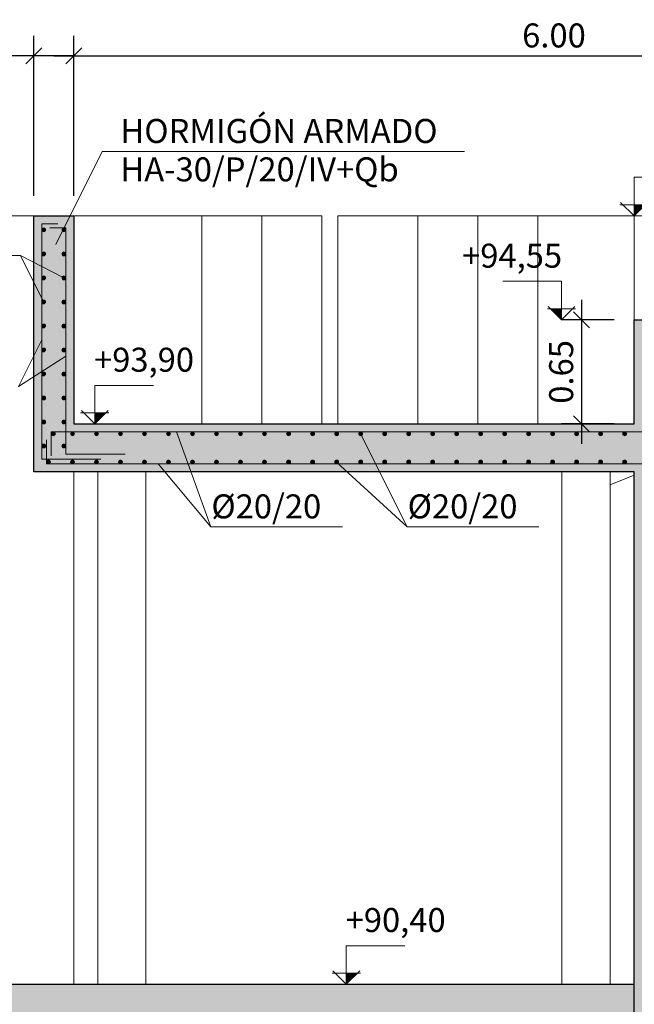
# Model space of a CAD drawing. Units: metres. Extents: x 22 to 699, y -15 to 284.
# Drawn here: x 369 to 373, y 247 to 253 of the extents above; entities that cross this region are included whole.
import ezdxf

# ---------------------------------------------------------------- set-up
doc = ezdxf.new("R2010")
doc.units = ezdxf.units.M
doc.header["$MEASUREMENT"] = 0
doc.header["$PDMODE"] = 35
doc.header["$PDSIZE"] = 0.1
doc.layers.get('0').update_dxf_attribs({"lineweight": 0})
for name, color, linetype, lineweight in [('0_COTAS', 6, 'Continuous', 0), ('0_GEOM', 7, 'Continuous', 0), ('0_SECCION', 7, 'Continuous', 30), ('1_NIVELES', 6, 'Continuous', 0), ('2_ARMADOS-TEXTO', 7, 'Continuous', 0)]:
    doc.layers.add(name, color=color, linetype=linetype, lineweight=lineweight)
doc.layers.add('0_SOMBREADOS', color=9, linetype='Continuous')
doc.layers.add('2_ARMADOS', color=1, linetype='Continuous')
doc.styles.add('ARIAL', font='arial.ttf')
doc.styles.add('CAJETIN', font='arial.ttf', dxfattribs={"height": 1.6})
doc.styles.get("Standard").update_dxf_attribs({"font": 'arial.ttf'})
doc.dimstyles.new('1-100', dxfattribs={"dimscale": 0, "dimtxt": 0.15, "dimasz": 0.1, "dimexe": 0.125, "dimexo": 0.125, "dimgap": 0.05, "dimtad": 1, "dimzin": 0, "dimdsep": 46, "dimtxsty": 'Standard', "dimblk1": 'OBLIQUE', "dimblk2": 'OBLIQUE', "dimsah": 1, "dimcen": 0.09, "dimdle": 0.125, "dimadec": 0, "dimazin": 0, "dimtfac": 1, "dimtmove": 0, "dimatfit": 0, "dimldrblk": 'OBLIQUE', "dimfxl": 1, "dimtolj": 1, "dimtzin": 0, "dimarcsym": 0})

# ---------------------------------------------------------------- blocks, each defined once
blk = doc.blocks.new('_OBLIQUE')
at = {"color": 0, "linetype": 'ByBlock'}
blk.add_line((-0.5, -0.5), (0.5, 0.5), dxfattribs=at)
blk = doc.blocks.new('*D939')
at = {"layer": '0_COTAS', "color": 0, "lineweight": -2, "transparency": 16777216}
for p, q in [((372.7119, 251.5503), (372.7119, 250.6503)), ((372.9156, 251.4253), (372.5869, 251.4253)), ((372.9156, 250.7753), (372.5869, 250.7753))]:
    blk.add_line(p, q, dxfattribs=at)
at = {"layer": 'DEFPOINTS', "color": 0, "transparency": 16777216}
for p in [(373.0406, 251.4253), (372.7119, 250.7753), (373.0406, 250.7753)]:
    blk.add_point(p, dxfattribs=at)
at = {"layer": '0_COTAS', "color": 0, "lineweight": -2, "transparency": 16777216, "xscale": 0.1, "yscale": 0.1, "zscale": 0.1}
for p, rotation in [((372.7119, 251.4253), 90), ((372.7119, 250.7753), 270)]:
    blk.add_blockref('_OBLIQUE', p, dxfattribs=dict(at, rotation=rotation))
at = {"layer": '0_COTAS', "color": 0, "transparency": 16777216, "insert": (372.5853, 251.1003), "char_height": 0.15, "attachment_point": 5, "rotation": 90}
blk.add_mtext('\\A1;0.65', dxfattribs=at)
blk = doc.blocks.new('*D941')
at = {"layer": '0_COTAS', "color": 0, "lineweight": -2, "transparency": 16777216}
for p, q in [((369.2906, 252.2003), (369.2906, 253.2003)), ((369.5406, 252.2003), (369.5406, 253.2003)), ((369.2906, 253.0753), (368.5998, 253.0753)), ((369.5406, 253.0753), (369.2906, 253.0753)), ((369.5406, 253.0753), (369.6406, 253.0753))]:
    blk.add_line(p, q, dxfattribs=at)
at = {"layer": 'DEFPOINTS', "color": 0, "transparency": 16777216}
for p in [(369.2906, 253.0753), (369.2906, 252.0753), (369.5406, 252.0753)]:
    blk.add_point(p, dxfattribs=at)
at = {"layer": '0_COTAS', "color": 0, "lineweight": -2, "transparency": 16777216, "xscale": 0.1, "yscale": 0.1, "zscale": 0.1}
blk.add_blockref('_OBLIQUE', (369.2906, 253.0753), dxfattribs=at)
at = {"layer": '0_COTAS', "color": 0, "lineweight": -2, "transparency": 16777216, "xscale": 0.1, "yscale": 0.1, "zscale": 0.1, "rotation": 180}
blk.add_blockref('_OBLIQUE', (369.5406, 253.0753), dxfattribs=at)
at = {"layer": '0_COTAS', "color": 0, "transparency": 16777216, "insert": (368.8452, 253.2019), "char_height": 0.15, "attachment_point": 5}
blk.add_mtext('\\A1;0.25', dxfattribs=at)
blk = doc.blocks.new('*D942')
at = {"layer": '0_COTAS', "color": 0, "lineweight": -2, "transparency": 16777216}
for p, q in [((369.5406, 252.2003), (369.5406, 253.2003)), ((375.5406, 252.2003), (375.5406, 253.2003)), ((369.4156, 253.0753), (375.6656, 253.0753))]:
    blk.add_line(p, q, dxfattribs=at)
at = {"layer": 'DEFPOINTS', "color": 0, "transparency": 16777216}
for p in [(375.5406, 253.0753), (369.5406, 252.0753), (375.5406, 252.0753)]:
    blk.add_point(p, dxfattribs=at)
at = {"layer": '0_COTAS', "color": 0, "lineweight": -2, "transparency": 16777216, "xscale": 0.1, "yscale": 0.1, "zscale": 0.1, "rotation": 180}
blk.add_blockref('_OBLIQUE', (369.5406, 253.0753), dxfattribs=at)
at = {"layer": '0_COTAS', "color": 0, "lineweight": -2, "transparency": 16777216, "xscale": 0.1, "yscale": 0.1, "zscale": 0.1}
blk.add_blockref('_OBLIQUE', (375.5406, 253.0753), dxfattribs=at)
at = {"layer": '0_COTAS', "color": 0, "transparency": 16777216, "insert": (372.5406, 253.2019), "char_height": 0.15, "attachment_point": 5}
blk.add_mtext('\\A1;6.00', dxfattribs=at)
blk = doc.blocks.new('COTA TERRENO')
at = {"layer": '1_NIVELES', "lineweight": 0}
h = blk.add_hatch(dxfattribs=at)
h.set_pattern_fill('ANSI31', color=256, scale=0.022727, style=0)
h.set_pattern_definition([(135, (1.753576, -5.3510195), (0.0020088261, 0.0020088261), [])])
h.paths.add_polyline_path([(0.0379, 0.0379), (0, 0), (0, 0.0379)])
for p, q in [((-0.0488, 0.0379), (0.0488, 0.0379)), ((-0.0464, 0.0464), (0, 0)), ((0, 0), (0.0464, 0.0464))]:
    blk.add_line(p, q, dxfattribs=at)
blk.add_lwpolyline([(0, 0), (0, 0.1337), (0.2036, 0.1337)], dxfattribs=at)

msp = doc.modelspace()

# ---------------------------------------------------------------- hatches: boundary and pattern name
at = {"layer": '0_SOMBREADOS', "extrusion": (0, 0, -1)}
msp.add_hatch(color=256, dxfattribs=at).paths.add_polyline_path([(-373.2906, 251.2753), (-373.1406, 251.4253), (-373.0406, 251.4253), (-373.0406, 250.7753), (-369.5406, 250.7753), (-369.5406, 252.0753), (-369.2906, 252.0753), (-369.2906, 250.4753), (-373.0406, 250.4753), (-373.0406, 245.3753), (-375.7906, 245.3753), (-375.7906, 252.0753), (-375.5406, 252.0753), (-375.5406, 245.7753), (-373.2906, 245.7753)])
at = {"layer": '0_SOMBREADOS', "true_color": 0xfeeab9, "extrusion": (0, 0, -1)}
h = msp.add_hatch(color=254, dxfattribs=at)
h.paths.add_polyline_path([(-379.4406, 246.8253), (-379.4406, 247.2753), (-375.7906, 247.2753), (-375.7906, 246.8253)])
h.paths.add_polyline_path([(-367.5906, 247.2753), (-367.5906, 246.8253), (-373.0406, 246.8253), (-373.0406, 247.2753)])
at = {"layer": '2_ARMADOS', "lineweight": 0}
h = msp.add_hatch(color=256, dxfattribs=at)
h.dxf.hatch_style = 1
edge = h.paths.add_edge_path()
edge.add_arc((369.3526, 251.9873), 0.012, 0, 360)
h = msp.add_hatch(color=256, dxfattribs=at)
h.dxf.hatch_style = 1
edge = h.paths.add_edge_path()
edge.add_arc((369.4791, 251.9873), 0.012, 0, 360)
h = msp.add_hatch(color=256, dxfattribs=at)
h.dxf.hatch_style = 1
edge = h.paths.add_edge_path()
edge.add_arc((369.3526, 251.8373), 0.012, 0, 360)
h = msp.add_hatch(color=256, dxfattribs=at)
h.dxf.hatch_style = 1
edge = h.paths.add_edge_path()
edge.add_arc((369.4791, 251.8373), 0.012, 0, 360)
h = msp.add_hatch(color=256, dxfattribs=at)
h.dxf.hatch_style = 1
edge = h.paths.add_edge_path()
edge.add_arc((369.3526, 251.6873), 0.012, 0, 360)
h = msp.add_hatch(color=256, dxfattribs=at)
h.dxf.hatch_style = 1
edge = h.paths.add_edge_path()
edge.add_arc((369.4791, 251.6873), 0.012, 0, 360)
h = msp.add_hatch(color=256, dxfattribs=at)
h.dxf.hatch_style = 1
edge = h.paths.add_edge_path()
edge.add_arc((369.3526, 251.5373), 0.012, 0, 360)
h = msp.add_hatch(color=256, dxfattribs=at)
h.dxf.hatch_style = 1
edge = h.paths.add_edge_path()
edge.add_arc((369.4791, 251.5373), 0.012, 0, 360)
h = msp.add_hatch(color=256, dxfattribs=at)
h.dxf.hatch_style = 1
edge = h.paths.add_edge_path()
edge.add_arc((369.3526, 251.3873), 0.012, 0, 360)
h = msp.add_hatch(color=256, dxfattribs=at)
h.dxf.hatch_style = 1
edge = h.paths.add_edge_path()
edge.add_arc((369.4791, 251.3873), 0.012, 0, 360)
h = msp.add_hatch(color=256, dxfattribs=at)
h.dxf.hatch_style = 1
edge = h.paths.add_edge_path()
edge.add_arc((369.3526, 251.2373), 0.012, 0, 360)
h = msp.add_hatch(color=256, dxfattribs=at)
h.dxf.hatch_style = 1
edge = h.paths.add_edge_path()
edge.add_arc((369.4791, 251.2373), 0.012, 0, 360)
h = msp.add_hatch(color=256, dxfattribs=at)
h.dxf.hatch_style = 1
edge = h.paths.add_edge_path()
edge.add_arc((369.3526, 251.0873), 0.012, 0, 360)
h = msp.add_hatch(color=256, dxfattribs=at)
h.dxf.hatch_style = 1
edge = h.paths.add_edge_path()
edge.add_arc((369.4791, 251.0873), 0.012, 0, 360)
h = msp.add_hatch(color=256, dxfattribs=at)
h.dxf.hatch_style = 1
edge = h.paths.add_edge_path()
edge.add_arc((369.3526, 250.9373), 0.012, 0, 360)
h = msp.add_hatch(color=256, dxfattribs=at)
h.dxf.hatch_style = 1
edge = h.paths.add_edge_path()
edge.add_arc((369.4791, 250.9373), 0.012, 0, 360)
h = msp.add_hatch(color=256, dxfattribs=at)
h.dxf.hatch_style = 1
edge = h.paths.add_edge_path()
edge.add_arc((369.3526, 250.7873), 0.012, 0, 360)
h = msp.add_hatch(color=256, dxfattribs=at)
h.dxf.hatch_style = 1
edge = h.paths.add_edge_path()
edge.add_arc((369.4791, 250.7873), 0.012, 0, 360)
h = msp.add_hatch(color=256, dxfattribs=at)
h.dxf.hatch_style = 1
edge = h.paths.add_edge_path()
edge.add_arc((369.4126, 250.7133), 0.012, 0, 360)
h = msp.add_hatch(color=256, dxfattribs=at)
h.dxf.hatch_style = 1
edge = h.paths.add_edge_path()
edge.add_arc((369.5326, 250.7133), 0.012, 0, 360)
h = msp.add_hatch(color=256, dxfattribs=at)
h.dxf.hatch_style = 1
edge = h.paths.add_edge_path()
edge.add_arc((369.6826, 250.7133), 0.012, 0, 360)
h = msp.add_hatch(color=256, dxfattribs=at)
h.dxf.hatch_style = 1
edge = h.paths.add_edge_path()
edge.add_arc((369.8326, 250.7133), 0.012, 0, 360)
h = msp.add_hatch(color=256, dxfattribs=at)
h.dxf.hatch_style = 1
edge = h.paths.add_edge_path()
edge.add_arc((369.9826, 250.7133), 0.012, 0, 360)
h = msp.add_hatch(color=256, dxfattribs=at)
h.dxf.hatch_style = 1
edge = h.paths.add_edge_path()
edge.add_arc((370.1326, 250.7133), 0.012, 0, 360)
h = msp.add_hatch(color=256, dxfattribs=at)
h.dxf.hatch_style = 1
edge = h.paths.add_edge_path()
edge.add_arc((370.2826, 250.7133), 0.012, 0, 360)
h = msp.add_hatch(color=256, dxfattribs=at)
h.dxf.hatch_style = 1
edge = h.paths.add_edge_path()
edge.add_arc((370.4326, 250.7133), 0.012, 0, 360)
h = msp.add_hatch(color=256, dxfattribs=at)
h.dxf.hatch_style = 1
edge = h.paths.add_edge_path()
edge.add_arc((370.5826, 250.7133), 0.012, 0, 360)
h = msp.add_hatch(color=256, dxfattribs=at)
h.dxf.hatch_style = 1
edge = h.paths.add_edge_path()
edge.add_arc((370.7326, 250.7133), 0.012, 0, 360)
h = msp.add_hatch(color=256, dxfattribs=at)
h.dxf.hatch_style = 1
edge = h.paths.add_edge_path()
edge.add_arc((370.8826, 250.7133), 0.012, 0, 360)
h = msp.add_hatch(color=256, dxfattribs=at)
h.dxf.hatch_style = 1
edge = h.paths.add_edge_path()
edge.add_arc((371.0326, 250.7133), 0.012, 0, 360)
h = msp.add_hatch(color=256, dxfattribs=at)
h.dxf.hatch_style = 1
edge = h.paths.add_edge_path()
edge.add_arc((371.1826, 250.7133), 0.012, 0, 360)
h = msp.add_hatch(color=256, dxfattribs=at)
h.dxf.hatch_style = 1
edge = h.paths.add_edge_path()
edge.add_arc((371.3326, 250.7133), 0.012, 0, 360)
h = msp.add_hatch(color=256, dxfattribs=at)
h.dxf.hatch_style = 1
edge = h.paths.add_edge_path()
edge.add_arc((371.4826, 250.7133), 0.012, 0, 360)
h = msp.add_hatch(color=256, dxfattribs=at)
h.dxf.hatch_style = 1
edge = h.paths.add_edge_path()
edge.add_arc((371.6326, 250.7133), 0.012, 0, 360)
h = msp.add_hatch(color=256, dxfattribs=at)
h.dxf.hatch_style = 1
edge = h.paths.add_edge_path()
edge.add_arc((371.7826, 250.7133), 0.012, 0, 360)
h = msp.add_hatch(color=256, dxfattribs=at)
h.dxf.hatch_style = 1
edge = h.paths.add_edge_path()
edge.add_arc((371.9326, 250.7133), 0.012, 0, 360)
h = msp.add_hatch(color=256, dxfattribs=at)
h.dxf.hatch_style = 1
edge = h.paths.add_edge_path()
edge.add_arc((372.0826, 250.7133), 0.012, 0, 360)
h = msp.add_hatch(color=256, dxfattribs=at)
h.dxf.hatch_style = 1
edge = h.paths.add_edge_path()
edge.add_arc((372.2326, 250.7133), 0.012, 0, 360)
h = msp.add_hatch(color=256, dxfattribs=at)
h.dxf.hatch_style = 1
edge = h.paths.add_edge_path()
edge.add_arc((372.3826, 250.7133), 0.012, 0, 360)
h = msp.add_hatch(color=256, dxfattribs=at)
h.dxf.hatch_style = 1
edge = h.paths.add_edge_path()
edge.add_arc((372.5326, 250.7133), 0.012, 0, 360)
h = msp.add_hatch(color=256, dxfattribs=at)
h.dxf.hatch_style = 1
edge = h.paths.add_edge_path()
edge.add_arc((372.6826, 250.7133), 0.012, 0, 360)
h = msp.add_hatch(color=256, dxfattribs=at)
h.dxf.hatch_style = 1
edge = h.paths.add_edge_path()
edge.add_arc((372.8326, 250.7133), 0.012, 0, 360)
h = msp.add_hatch(color=256, dxfattribs=at)
h.dxf.hatch_style = 1
edge = h.paths.add_edge_path()
edge.add_arc((372.9826, 250.7133), 0.012, 0, 360)
h = msp.add_hatch(color=256, dxfattribs=at)
h.dxf.hatch_style = 1
edge = h.paths.add_edge_path()
edge.add_arc((369.3526, 250.6373), 0.012, 0, 360)
h = msp.add_hatch(color=256, dxfattribs=at)
h.dxf.hatch_style = 1
edge = h.paths.add_edge_path()
edge.add_arc((369.4791, 250.6373), 0.012, 0, 360)
h = msp.add_hatch(color=256, dxfattribs=at)
h.dxf.hatch_style = 1
edge = h.paths.add_edge_path()
edge.add_arc((369.3826, 250.5373), 0.012, 0, 360)
h = msp.add_hatch(color=256, dxfattribs=at)
h.dxf.hatch_style = 1
edge = h.paths.add_edge_path()
edge.add_arc((369.5326, 250.5373), 0.012, 0, 360)
h = msp.add_hatch(color=256, dxfattribs=at)
h.dxf.hatch_style = 1
edge = h.paths.add_edge_path()
edge.add_arc((369.6826, 250.5373), 0.012, 0, 360)
h = msp.add_hatch(color=256, dxfattribs=at)
h.dxf.hatch_style = 1
edge = h.paths.add_edge_path()
edge.add_arc((369.8326, 250.5373), 0.012, 0, 360)
h = msp.add_hatch(color=256, dxfattribs=at)
h.dxf.hatch_style = 1
edge = h.paths.add_edge_path()
edge.add_arc((369.9826, 250.5373), 0.012, 0, 360)
h = msp.add_hatch(color=256, dxfattribs=at)
h.dxf.hatch_style = 1
edge = h.paths.add_edge_path()
edge.add_arc((370.1326, 250.5373), 0.012, 0, 360)
h = msp.add_hatch(color=256, dxfattribs=at)
h.dxf.hatch_style = 1
edge = h.paths.add_edge_path()
edge.add_arc((370.2826, 250.5373), 0.012, 0, 360)
h = msp.add_hatch(color=256, dxfattribs=at)
h.dxf.hatch_style = 1
edge = h.paths.add_edge_path()
edge.add_arc((370.4326, 250.5373), 0.012, 0, 360)
h = msp.add_hatch(color=256, dxfattribs=at)
h.dxf.hatch_style = 1
edge = h.paths.add_edge_path()
edge.add_arc((370.5826, 250.5373), 0.012, 0, 360)
h = msp.add_hatch(color=256, dxfattribs=at)
h.dxf.hatch_style = 1
edge = h.paths.add_edge_path()
edge.add_arc((370.7326, 250.5373), 0.012, 0, 360)
h = msp.add_hatch(color=256, dxfattribs=at)
h.dxf.hatch_style = 1
edge = h.paths.add_edge_path()
edge.add_arc((370.8826, 250.5373), 0.012, 0, 360)
h = msp.add_hatch(color=256, dxfattribs=at)
h.dxf.hatch_style = 1
edge = h.paths.add_edge_path()
edge.add_arc((371.0326, 250.5373), 0.012, 0, 360)
h = msp.add_hatch(color=256, dxfattribs=at)
h.dxf.hatch_style = 1
edge = h.paths.add_edge_path()
edge.add_arc((371.1826, 250.5373), 0.012, 0, 360)
h = msp.add_hatch(color=256, dxfattribs=at)
h.dxf.hatch_style = 1
edge = h.paths.add_edge_path()
edge.add_arc((371.3326, 250.5373), 0.012, 0, 360)
h = msp.add_hatch(color=256, dxfattribs=at)
h.dxf.hatch_style = 1
edge = h.paths.add_edge_path()
edge.add_arc((371.4826, 250.5373), 0.012, 0, 360)
h = msp.add_hatch(color=256, dxfattribs=at)
h.dxf.hatch_style = 1
edge = h.paths.add_edge_path()
edge.add_arc((371.6326, 250.5373), 0.012, 0, 360)
h = msp.add_hatch(color=256, dxfattribs=at)
h.dxf.hatch_style = 1
edge = h.paths.add_edge_path()
edge.add_arc((371.7826, 250.5373), 0.012, 0, 360)
h = msp.add_hatch(color=256, dxfattribs=at)
h.dxf.hatch_style = 1
edge = h.paths.add_edge_path()
edge.add_arc((371.9326, 250.5373), 0.012, 0, 360)
h = msp.add_hatch(color=256, dxfattribs=at)
h.dxf.hatch_style = 1
edge = h.paths.add_edge_path()
edge.add_arc((372.0826, 250.5373), 0.012, 0, 360)
h = msp.add_hatch(color=256, dxfattribs=at)
h.dxf.hatch_style = 1
edge = h.paths.add_edge_path()
edge.add_arc((372.2326, 250.5373), 0.012, 0, 360)
h = msp.add_hatch(color=256, dxfattribs=at)
h.dxf.hatch_style = 1
edge = h.paths.add_edge_path()
edge.add_arc((372.3826, 250.5373), 0.012, 0, 360)
h = msp.add_hatch(color=256, dxfattribs=at)
h.dxf.hatch_style = 1
edge = h.paths.add_edge_path()
edge.add_arc((372.5326, 250.5373), 0.012, 0, 360)
h = msp.add_hatch(color=256, dxfattribs=at)
h.dxf.hatch_style = 1
edge = h.paths.add_edge_path()
edge.add_arc((372.6826, 250.5373), 0.012, 0, 360)
h = msp.add_hatch(color=256, dxfattribs=at)
h.dxf.hatch_style = 1
edge = h.paths.add_edge_path()
edge.add_arc((372.8326, 250.5373), 0.012, 0, 360)
h = msp.add_hatch(color=256, dxfattribs=at)
h.dxf.hatch_style = 1
edge = h.paths.add_edge_path()
edge.add_arc((372.9826, 250.5373), 0.012, 0, 360)

# ---------------------------------------------------------------- linework, layer by layer
at = {"layer": '0_GEOM', "extrusion": (0, 1, 0)}
for p, q in [((368.4406, 252.0753), (371.0906, 252.0753)), ((369.2906, 252.0753), (369.2906, 250.4753)), ((369.5406, 250.7753), (369.5406, 252.0753)), ((370.3406, 250.7753), (370.3406, 252.0753)), ((370.7156, 250.7753), (370.7156, 252.0753)), ((371.0906, 250.7753), (371.0906, 252.0753)), ((375.7906, 252.0753), (371.1906, 252.0753)), ((371.1906, 250.7753), (371.1906, 252.0753)), ((371.6906, 250.7753), (371.6906, 252.0753)), ((372.0656, 250.7753), (372.0656, 252.0753)), ((372.4406, 250.7753), (372.4406, 252.0753)), ((373.0406, 252.0753), (373.0406, 250.7753)), ((373.1406, 251.4253), (373.0406, 251.4253)), ((373.0406, 250.7753), (369.5406, 250.7753)), ((369.2906, 250.4753), (373.0406, 250.4753)), ((369.5406, 247.2753), (369.5406, 250.4753)), ((369.6906, 247.2753), (369.6906, 250.4753)), ((369.9906, 247.2753), (369.9906, 250.4753)), ((372.5906, 247.2753), (372.5906, 250.4753)), ((372.8906, 247.2753), (372.8906, 250.4753)), ((372.8906, 250.3956), (373.0406, 250.4556)), ((373.0406, 250.4753), (373.0406, 245.3753)), ((373.0406, 247.2753), (367.5906, 247.2753))]:
    msp.add_line(p, q, dxfattribs=at)
at = {"layer": '0_SECCION', "extrusion": (0, 0, -1)}
for p, q in [((369.2906, 252.0753), (369.5406, 252.0753)), ((369.2906, 250.4753), (369.2906, 252.0753)), ((369.5406, 252.0753), (369.5406, 250.7753)), ((373.0406, 251.4253), (373.1406, 251.4253)), ((373.0406, 250.7753), (373.0406, 251.4253)), ((369.5406, 250.7753), (373.0406, 250.7753)), ((373.0406, 250.4753), (369.2906, 250.4753)), ((373.0406, 245.3753), (373.0406, 250.4753)), ((367.5906, 247.2753), (373.0406, 247.2753))]:
    msp.add_line(p, q, dxfattribs=at)
at = {"layer": '2_ARMADOS', "lineweight": 0}
for p, q in [((369.3406, 252.0253), (369.3406, 250.5553)), ((369.4406, 252.0253), (369.3406, 252.0253)), ((369.4911, 251.9993), (369.3911, 251.9993)), ((369.4911, 250.5853), (369.4911, 251.9993)), ((369.4006, 250.7253), (369.4006, 250.5753)), ((369.3706, 250.6753), (369.3706, 250.5253)), ((369.4911, 250.5853), (369.8611, 250.5853)), ((369.3406, 250.5553), (369.7106, 250.5553)), ((369.3706, 250.5253), (373.2106, 250.5253))]:
    msp.add_line(p, q, dxfattribs=at)
at = {"layer": '2_ARMADOS', "lineweight": 0, "extrusion": (5.71464e-32, 1.45145e-30, -1)}
msp.add_line((369.4006, 250.7253), (373.2106, 250.7253), dxfattribs=at)
at = {"layer": '2_ARMADOS', "lineweight": 0, "extrusion": (0, 0, -1)}
for centre in [(-369.3526, 251.9873), (-369.4791, 251.9873), (-369.3526, 251.8373), (-369.4791, 251.8373), (-369.3526, 251.6873), (-369.4791, 251.6873), (-369.3526, 251.5373), (-369.4791, 251.5373), (-369.3526, 251.3873), (-369.4791, 251.3873), (-369.3526, 251.2373), (-369.4791, 251.2373), (-369.3526, 251.0873), (-369.4791, 251.0873), (-369.3526, 250.9373), (-369.4791, 250.9373), (-369.3526, 250.7873), (-369.4791, 250.7873), (-369.4126, 250.7133), (-369.5326, 250.7133), (-369.6826, 250.7133), (-369.8326, 250.7133), (-369.9826, 250.7133), (-370.1326, 250.7133), (-370.2826, 250.7133), (-370.4326, 250.7133), (-370.5826, 250.7133), (-370.7326, 250.7133), (-370.8826, 250.7133), (-371.0326, 250.7133), (-371.1826, 250.7133), (-371.3326, 250.7133), (-371.4826, 250.7133), (-371.6326, 250.7133), (-371.7826, 250.7133), (-371.9326, 250.7133), (-372.0826, 250.7133), (-372.2326, 250.7133), (-372.3826, 250.7133), (-372.5326, 250.7133), (-372.6826, 250.7133), (-372.8326, 250.7133), (-372.9826, 250.7133), (-369.3526, 250.6373), (-369.4791, 250.6373), (-369.3826, 250.5373), (-369.5326, 250.5373), (-369.6826, 250.5373), (-369.8326, 250.5373), (-369.9826, 250.5373), (-370.1326, 250.5373), (-370.2826, 250.5373), (-370.4326, 250.5373), (-370.5826, 250.5373), (-370.7326, 250.5373), (-370.8826, 250.5373), (-371.0326, 250.5373), (-371.1826, 250.5373), (-371.3326, 250.5373), (-371.4826, 250.5373), (-371.6326, 250.5373), (-371.7826, 250.5373), (-371.9326, 250.5373), (-372.0826, 250.5373), (-372.2326, 250.5373), (-372.3826, 250.5373), (-372.5326, 250.5373), (-372.6826, 250.5373), (-372.8326, 250.5373), (-372.9826, 250.5373)]:
    msp.add_circle(centre, 0.012, dxfattribs=at)
at = {"layer": '2_ARMADOS-TEXTO'}
for p, q in [((369.4278, 251.8955), (369.7186, 252.477)), ((369.7186, 252.477), (371.9813, 252.477)), ((369.2071, 251.8281), (368.3841, 251.8281)), ((369.3526, 251.5373), (369.2071, 251.8281)), ((369.2071, 251.8281), (369.4791, 251.6873)), ((369.3406, 251.3008), (369.1951, 251.01)), ((369.1951, 251.01), (369.4911, 251.1977)), ((370.1818, 250.7253), (370.3973, 250.1318)), ((371.3326, 250.7133), (371.6234, 250.1318)), ((370.0673, 250.5253), (370.3973, 250.1318)), ((371.1826, 250.5373), (371.6234, 250.1318)), ((370.3973, 250.1318), (371.2203, 250.1318)), ((371.6234, 250.1318), (372.4464, 250.1318))]:
    msp.add_line(p, q, dxfattribs=at)

# ---------------------------------------------------------------- block references
at = {"layer": '1_NIVELES', "yscale": 1.800000000000001, "zscale": 1.800000000000001}
for p, xscale in [((373.0406, 252.0753), 1.800000000000001), ((372.5869, 251.4253), -1.800000000000001), ((369.6716, 250.7753), 1.800000000000001), ((371.2434, 247.2753), 1.800000000000001)]:
    msp.add_blockref('COTA TERRENO', p, dxfattribs=dict(at, xscale=xscale))

# ---------------------------------------------------------------- texts
at = {"layer": '1_NIVELES', "char_height": 0.15, "width": 0.354841, "style": 'CAJETIN'}
for s, insert, attachment_point in [('{\\fArial|b0|i0|c238|p34;+\\fArial|b0|i0|c0|p34;94,55}', (372.5912, 251.9013), 3), ('{\\fArial|b0|i0|c238|p34;+\\fArial|b0|i0|c0|p34;93,90}', (369.6673, 251.2513), 1), ('{\\fArial|b0|i0|c238|p34;+\\fArial|b0|i0|c0|p34;90,40}', (371.2391, 247.7513), 1)]:
    msp.add_mtext(s, dxfattribs=dict(at, insert=insert, attachment_point=attachment_point))
at = {"layer": '2_ARMADOS-TEXTO', "style": 'ARIAL'}
for s, p in [('HORMIGÓN ARMADO', (369.8322, 252.5303)), ('HA-30/P/20/IV+Qb', (369.8322, 252.2903)), ('%%C20/20', (370.4002, 250.1851)), ('%%C20/20', (371.6263, 250.1851))]:
    msp.add_text(s, height=0.15, dxfattribs=at).set_placement(p)

# ---------------------------------------------------------------- dimensions: what is measured, and where the dimension line sits
at = {"layer": '0_COTAS'}
for base, p2, picture, middle in [((369.2906, 253.0753), (369.2906, 252.0753), '*D941', (368.8452, 253.2019)), ((375.5406, 253.0753), (375.5406, 252.0753), '*D942', (372.5406, 253.2019))]:
    dim = msp.add_linear_dim(base=base, p1=(369.5406, 252.0753), p2=p2, dimstyle='1-100', override={"dimscale": 1}, dxfattribs=at)
    dim.commit()
    dim.dimension.update_dxf_attribs({"geometry": picture, "text_midpoint": middle})
dim = msp.add_linear_dim(base=(372.7119, 250.7753), p1=(373.0406, 251.4253), p2=(373.0406, 250.7753), angle=90, dimstyle='1-100', override={"dimscale": 1}, dxfattribs=at)
dim.commit()
dim.dimension.update_dxf_attribs({"geometry": '*D939', "text_midpoint": (372.5853, 251.1003)})

doc.saveas('drawing.dxf')
